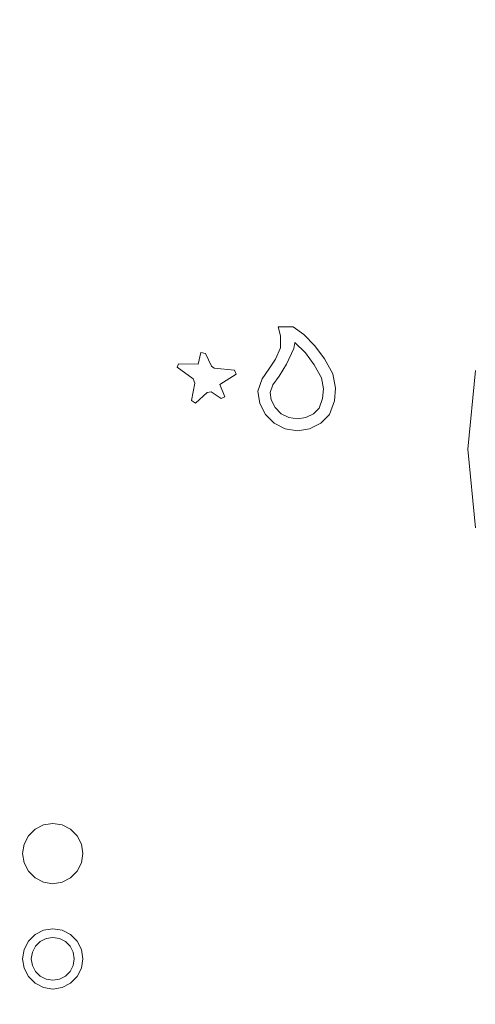
# Model space of a CAD drawing. Extents: x 0 to 600, y -520 to 0.
# Drawn here: x 470 to 491, y -494 to -447 of the extents above; entities that cross this region are included whole.
import ezdxf

# ---------------------------------------------------------------- set-up
doc = ezdxf.new("R2010")
doc.units = 0
doc.header["$LTSCALE"] = 500
doc.header["$MEASUREMENT"] = 0
for name, color, linetype in [('NAPISY01', 179, 'Continuous'), ('PLYTA', 252, 'Continuous'), ('POKRETLO01', 253, 'Continuous')]:
    doc.layers.add(name, color=color, linetype=linetype)

msp = doc.modelspace()

# ---------------------------------------------------------------- linework, layer by layer
at = {"layer": 'NAPISY01', "lineweight": 0}
for points, invisible_edges in [([(481.89, -461.701, 5.289), (482.689, -462.449, 5.289), (482.603, -461.701, 5.289), (481.89, -461.701, 5.289)], 11), ([(482.003, -462.13, 5.289), (482.689, -462.449, 5.289), (481.89, -461.701, 5.289), (482.003, -462.13, 5.289)], 11), ([(482.603, -461.701, 5.289), (482.689, -462.449, 5.289), (483.108, -462.079, 5.289), (482.603, -461.701, 5.289)], 11), ([(482.689, -462.449, 5.289), (482.003, -462.13, 5.289), (482.007, -462.703, 5.289), (482.633, -462.744, 5.289)], 5), ([(483.188, -462.949, 5.289), (483.646, -462.618, 5.289), (483.108, -462.079, 5.289), (482.689, -462.449, 5.289)], 5), ([(478.068, -463.495, 5.289), (478.427, -462.982, 5.289), (478.205, -462.933, 5.289), (478.068, -463.495, 5.289)], 9), ([(482.633, -462.744, 5.289), (482.007, -462.703, 5.289), (481.759, -463.25, 5.289), (482.291, -463.496, 5.289)], 5), ([(483.613, -463.514, 5.289), (484.104, -463.227, 5.289), (483.646, -462.618, 5.289), (483.188, -462.949, 5.289)], 5), ([(478.068, -463.495, 5.289), (478.712, -463.581, 5.289), (478.427, -462.982, 5.289), (478.068, -463.495, 5.289)], 13), ([(482.291, -463.496, 5.289), (481.759, -463.25, 5.289), (481.449, -463.73, 5.289), (481.931, -464.055, 5.289)], 5), ([(483.951, -464.134, 5.289), (484.498, -463.947, 5.289), (484.104, -463.227, 5.289), (483.613, -463.514, 5.289)], 5), ([(477.065, -463.635, 5.289), (478.068, -463.495, 5.289), (477.136, -463.48, 5.289), (477.065, -463.635, 5.289)], 9), ([(477.829, -464.184, 5.289), (478.068, -463.495, 5.289), (477.065, -463.635, 5.289), (477.829, -464.184, 5.289)], 11), ([(477.911, -464.388, 5.289), (478.068, -463.495, 5.289), (477.829, -464.184, 5.289), (477.911, -464.388, 5.289)], 11), ([(477.911, -464.388, 5.289), (478.712, -463.581, 5.289), (478.068, -463.495, 5.289), (477.911, -464.388, 5.289)], 15), ([(477.911, -464.388, 5.289), (478.834, -463.685, 5.289), (478.712, -463.581, 5.289), (477.911, -464.388, 5.289)], 13), ([(478.696, -464.814, 5.289), (478.834, -463.685, 5.289), (477.911, -464.388, 5.289), (478.696, -464.814, 5.289)], 15), ([(478.834, -463.685, 5.289), (478.696, -464.814, 5.289), (479.112, -464.455, 5.289), (478.834, -463.685, 5.289)], 15), ([(478.834, -463.685, 5.289), (479.884, -463.965, 5.289), (479.81, -463.777, 5.289), (478.834, -463.685, 5.289)], 9), ([(478.834, -463.685, 5.289), (479.112, -464.455, 5.289), (479.884, -463.965, 5.289), (478.834, -463.685, 5.289)], 13), ([(481.931, -464.055, 5.289), (481.449, -463.73, 5.289), (481.119, -464.195, 5.289), (481.631, -464.477, 5.289)], 5), ([(481.631, -464.477, 5.289), (481.119, -464.195, 5.289), (480.918, -464.779, 5.289), (481.504, -464.845, 5.289)], 5), ([(484.048, -464.672, 5.289), (484.621, -464.64, 5.289), (484.498, -463.947, 5.289), (483.951, -464.134, 5.289)], 5), ([(477.95, -465.343, 5.289), (477.911, -464.388, 5.289), (477.749, -465.223, 5.289), (477.95, -465.343, 5.289)], 9), ([(478.508, -464.838, 5.289), (477.911, -464.388, 5.289), (477.95, -465.343, 5.289), (478.508, -464.838, 5.289)], 11), ([(478.696, -464.814, 5.289), (477.911, -464.388, 5.289), (478.508, -464.838, 5.289), (478.696, -464.814, 5.289)], 11), ([(479.112, -464.455, 5.289), (478.696, -464.814, 5.289), (479.338, -465.052, 5.289), (479.112, -464.455, 5.289)], 11), ([(479.338, -465.052, 5.289), (478.696, -464.814, 5.289), (479.174, -465.123, 5.289), (479.338, -465.052, 5.289)], 9), ([(481.504, -464.845, 5.289), (480.918, -464.779, 5.289), (481.01, -465.364, 5.289), (481.559, -465.192, 5.289)], 5), ([(484.013, -465.127, 5.289), (484.575, -465.24, 5.289), (484.621, -464.64, 5.289), (484.048, -464.672, 5.289)], 5), ([(481.559, -465.192, 5.289), (481.01, -465.364, 5.289), (481.279, -465.891, 5.289), (481.746, -465.558, 5.289)], 5), ([(483.844, -465.588, 5.289), (484.338, -465.891, 5.289), (484.575, -465.24, 5.289), (484.013, -465.127, 5.289)], 5), ([(481.746, -465.558, 5.289), (481.279, -465.891, 5.289), (481.697, -466.309, 5.289), (482.037, -465.849, 5.289)], 5), ([(483.583, -465.849, 5.289), (483.92, -466.309, 5.289), (484.338, -465.891, 5.289), (483.844, -465.588, 5.289)], 5), ([(482.037, -465.849, 5.289), (481.697, -466.309, 5.289), (482.224, -466.577, 5.289), (482.404, -466.036, 5.289)], 5), ([(482.404, -466.036, 5.289), (482.224, -466.577, 5.289), (482.808, -466.67, 5.289), (482.81, -466.1, 5.289)], 5), ([(482.81, -466.1, 5.289), (482.808, -466.67, 5.289), (483.392, -466.577, 5.289), (483.216, -466.036, 5.289)], 5), ([(483.216, -466.036, 5.289), (483.392, -466.577, 5.289), (483.92, -466.309, 5.289), (483.583, -465.849, 5.289)], 5), ([(470.285, -485.661, 5.289), (470.528, -485.997, 5.289), (470.814, -485.852, 5.289), (470.685, -485.457, 5.289)], 7), ([(470.685, -485.457, 5.289), (470.814, -485.852, 5.289), (471.13, -485.802, 5.289), (471.13, -485.387, 5.289)], 7), ([(471.13, -485.387, 5.289), (471.13, -485.802, 5.289), (471.446, -485.852, 5.289), (471.574, -485.457, 5.289)], 7), ([(471.574, -485.457, 5.289), (471.446, -485.852, 5.289), (471.731, -485.997, 5.289), (471.975, -485.661, 5.289)], 7), ([(469.966, -485.979, 5.289), (470.302, -486.223, 5.289), (470.528, -485.997, 5.289), (470.285, -485.661, 5.289)], 7), ([(470.157, -486.508, 5.289), (471.13, -485.802, 5.289), (470.528, -485.997, 5.289), (470.157, -486.508, 5.289)], 15), ([(470.528, -487.652, 5.289), (471.13, -485.802, 5.289), (470.157, -486.508, 5.289), (470.528, -487.652, 5.289)], 15), ([(470.528, -485.997, 5.289), (471.13, -485.802, 5.289), (470.814, -485.852, 5.289), (470.528, -485.997, 5.289)], 15), ([(471.13, -485.802, 5.289), (470.528, -487.652, 5.289), (472.102, -486.508, 5.289), (471.13, -485.802, 5.289)], 15), ([(471.13, -485.802, 5.289), (471.731, -485.997, 5.289), (471.446, -485.852, 5.289), (471.13, -485.802, 5.289)], 15), ([(471.13, -485.802, 5.289), (472.102, -486.508, 5.289), (471.731, -485.997, 5.289), (471.13, -485.802, 5.289)], 15), ([(471.975, -485.661, 5.289), (471.731, -485.997, 5.289), (471.957, -486.223, 5.289), (472.293, -485.979, 5.289)], 7), ([(469.692, -486.825, 5.289), (470.107, -486.825, 5.289), (470.157, -486.508, 5.289), (469.762, -486.38, 5.289)], 7), ([(469.762, -486.38, 5.289), (470.157, -486.508, 5.289), (470.302, -486.223, 5.289), (469.966, -485.979, 5.289)], 7), ([(470.157, -486.508, 5.289), (470.528, -485.997, 5.289), (470.302, -486.223, 5.289), (470.157, -486.508, 5.289)], 15), ([(471.731, -485.997, 5.289), (472.102, -486.508, 5.289), (471.957, -486.223, 5.289), (471.731, -485.997, 5.289)], 15), ([(472.293, -485.979, 5.289), (471.957, -486.223, 5.289), (472.102, -486.508, 5.289), (472.497, -486.38, 5.289)], 7), ([(472.497, -486.38, 5.289), (472.102, -486.508, 5.289), (472.153, -486.825, 5.289), (472.568, -486.825, 5.289)], 7), ([(469.762, -487.269, 5.289), (470.157, -487.141, 5.289), (470.107, -486.825, 5.289), (469.692, -486.825, 5.289)], 7), ([(470.157, -487.141, 5.289), (470.157, -486.508, 5.289), (470.107, -486.825, 5.289), (470.157, -487.141, 5.289)], 15), ([(470.528, -487.652, 5.289), (470.157, -486.508, 5.289), (470.157, -487.141, 5.289), (470.528, -487.652, 5.289)], 15), ([(472.102, -486.508, 5.289), (470.528, -487.652, 5.289), (471.731, -487.652, 5.289), (472.102, -486.508, 5.289)], 15), ([(472.102, -486.508, 5.289), (471.731, -487.652, 5.289), (472.102, -487.141, 5.289), (472.102, -486.508, 5.289)], 15), ([(472.102, -486.508, 5.289), (472.102, -487.141, 5.289), (472.153, -486.825, 5.289), (472.102, -486.508, 5.289)], 15), ([(472.568, -486.825, 5.289), (472.153, -486.825, 5.289), (472.102, -487.141, 5.289), (472.497, -487.269, 5.289)], 7), ([(469.966, -487.67, 5.289), (470.302, -487.426, 5.289), (470.157, -487.141, 5.289), (469.762, -487.269, 5.289)], 7), ([(470.528, -487.652, 5.289), (470.157, -487.141, 5.289), (470.302, -487.426, 5.289), (470.528, -487.652, 5.289)], 15), ([(472.102, -487.141, 5.289), (471.731, -487.652, 5.289), (471.957, -487.426, 5.289), (472.102, -487.141, 5.289)], 15), ([(472.497, -487.269, 5.289), (472.102, -487.141, 5.289), (471.957, -487.426, 5.289), (472.293, -487.67, 5.289)], 7), ([(470.285, -487.988, 5.289), (470.528, -487.652, 5.289), (470.302, -487.426, 5.289), (469.966, -487.67, 5.289)], 7), ([(470.685, -488.192, 5.289), (470.814, -487.797, 5.289), (470.528, -487.652, 5.289), (470.285, -487.988, 5.289)], 7), ([(471.13, -487.847, 5.289), (470.528, -487.652, 5.289), (470.814, -487.797, 5.289), (471.13, -487.847, 5.289)], 15), ([(471.731, -487.652, 5.289), (470.528, -487.652, 5.289), (471.13, -487.847, 5.289), (471.731, -487.652, 5.289)], 15), ([(471.13, -488.262, 5.289), (471.13, -487.847, 5.289), (470.814, -487.797, 5.289), (470.685, -488.192, 5.289)], 7), ([(471.731, -487.652, 5.289), (471.13, -487.847, 5.289), (471.446, -487.797, 5.289), (471.731, -487.652, 5.289)], 15), ([(471.574, -488.192, 5.289), (471.446, -487.797, 5.289), (471.13, -487.847, 5.289), (471.13, -488.262, 5.289)], 7), ([(471.975, -487.988, 5.289), (471.731, -487.652, 5.289), (471.446, -487.797, 5.289), (471.574, -488.192, 5.289)], 7), ([(472.293, -487.67, 5.289), (471.957, -487.426, 5.289), (471.731, -487.652, 5.289), (471.975, -487.988, 5.289)], 7), ([(470.285, -490.683, 5.289), (470.528, -491.019, 5.289), (470.814, -490.874, 5.289), (470.685, -490.479, 5.289)], 5), ([(470.685, -490.479, 5.289), (470.814, -490.874, 5.289), (471.13, -490.824, 5.289), (471.13, -490.409, 5.289)], 5), ([(471.13, -490.409, 5.289), (471.13, -490.824, 5.289), (471.446, -490.874, 5.289), (471.574, -490.479, 5.289)], 5), ([(471.574, -490.479, 5.289), (471.446, -490.874, 5.289), (471.731, -491.019, 5.289), (471.975, -490.683, 5.289)], 5), ([(469.762, -491.402, 5.289), (470.157, -491.531, 5.289), (470.302, -491.245, 5.289), (469.966, -491.002, 5.289)], 5), ([(469.966, -491.002, 5.289), (470.302, -491.245, 5.289), (470.528, -491.019, 5.289), (470.285, -490.683, 5.289)], 5), ([(471.975, -490.683, 5.289), (471.731, -491.019, 5.289), (471.957, -491.245, 5.289), (472.293, -491.002, 5.289)], 5), ([(472.293, -491.002, 5.289), (471.957, -491.245, 5.289), (472.102, -491.531, 5.289), (472.497, -491.402, 5.289)], 5), ([(469.692, -491.847, 5.289), (470.107, -491.847, 5.289), (470.157, -491.531, 5.289), (469.762, -491.402, 5.289)], 5), ([(472.497, -491.402, 5.289), (472.102, -491.531, 5.289), (472.153, -491.847, 5.289), (472.568, -491.847, 5.289)], 5), ([(469.762, -492.291, 5.289), (470.157, -492.163, 5.289), (470.107, -491.847, 5.289), (469.692, -491.847, 5.289)], 5), ([(472.568, -491.847, 5.289), (472.153, -491.847, 5.289), (472.102, -492.163, 5.289), (472.497, -492.291, 5.289)], 5), ([(469.966, -492.692, 5.289), (470.302, -492.448, 5.289), (470.157, -492.163, 5.289), (469.762, -492.291, 5.289)], 5), ([(470.285, -493.01, 5.289), (470.528, -492.674, 5.289), (470.302, -492.448, 5.289), (469.966, -492.692, 5.289)], 5), ([(472.293, -492.692, 5.289), (471.957, -492.448, 5.289), (471.731, -492.674, 5.289), (471.975, -493.01, 5.289)], 5), ([(472.497, -492.291, 5.289), (472.102, -492.163, 5.289), (471.957, -492.448, 5.289), (472.293, -492.692, 5.289)], 5), ([(470.685, -493.214, 5.289), (470.814, -492.819, 5.289), (470.528, -492.674, 5.289), (470.285, -493.01, 5.289)], 5), ([(471.13, -493.285, 5.289), (471.13, -492.87, 5.289), (470.814, -492.819, 5.289), (470.685, -493.214, 5.289)], 5), ([(471.574, -493.214, 5.289), (471.446, -492.819, 5.289), (471.13, -492.87, 5.289), (471.13, -493.285, 5.289)], 5), ([(471.975, -493.01, 5.289), (471.731, -492.674, 5.289), (471.446, -492.819, 5.289), (471.574, -493.214, 5.289)], 5)]:
    msp.add_3dface(points, dxfattribs=dict(at, invisible_edges=invisible_edges))
at = {"layer": 'PLYTA', "lineweight": 0, "invisible_edges": 15}
for points in [[(10.372, 0, 0), (599.492, -512.833, 0), (1.981, -515.724, 0), (10.372, 0, 0)], [(599.492, -512.833, 0), (10.372, 0, 0), (598.019, -4.276, 0), (599.492, -512.833, 0)], [(594.434, -509.19, 5), (8.908, -5.867, 5), (7.588, -513.46, 5), (594.434, -509.19, 5)], [(8.908, -5.867, 5), (594.434, -509.19, 5), (592.412, -6.54, 5), (8.908, -5.867, 5)]]:
    msp.add_3dface(points, dxfattribs=at)
at = {"layer": 'POKRETLO01', "lineweight": 0}
for points, invisible_edges in [([(490.937, -467.547, 6.785), (492.346, -467.547, 10.249), (492.689, -464.069, 10.249), (491.306, -463.794, 6.785)], 7), ([(500.178, -465.558, 6.785), (499.983, -467.547, 6.785), (490.937, -467.547, 6.785), (491.306, -463.794, 6.785)], 14), ([(491.306, -471.3, 6.785), (492.688, -471.025, 10.249), (492.346, -467.547, 10.249), (490.937, -467.547, 6.785)], 7), ([(499.983, -467.547, 6.785), (500.178, -469.535, 6.785), (491.306, -471.3, 6.785), (490.937, -467.547, 6.785)], 14)]:
    msp.add_3dface(points, dxfattribs=dict(at, invisible_edges=invisible_edges))

doc.saveas('drawing.dxf')
